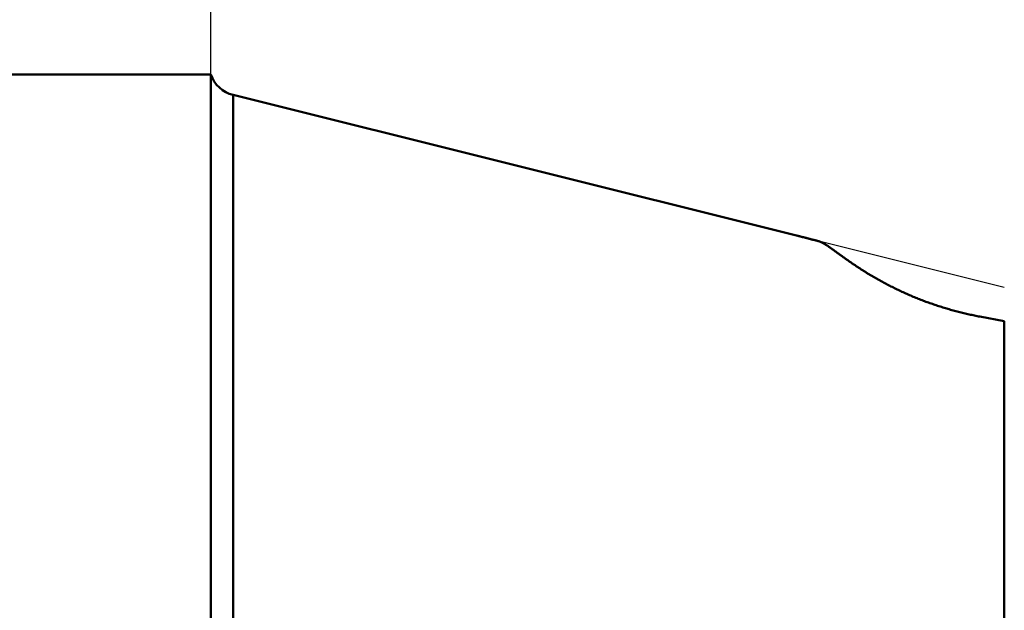
# Model space of a CAD drawing. Units: millimetres. Extents: x -75 to 111, y -68 to 54.
# Drawn here: x -2 to 10, y 1 to 9 of the extents above; entities that cross this region are included whole.
import ezdxf

# ---------------------------------------------------------------- set-up
doc = ezdxf.new("R2010")
doc.units = ezdxf.units.MM
for name, color, linetype, lineweight in [('1', 4, 'Continuous', 50), ('2', 7, 'Continuous', 25), ('nocut', 7, 'Continuous', 25), ('sk1', 4, 'Continuous', 50)]:
    doc.layers.add(name, color=color, linetype=linetype, lineweight=lineweight)
doc.styles.add('simplex', font='txt.shx', dxfattribs={"height": 3.5})
doc.dimstyles.new('コピー - ISO-25', dxfattribs={"dimscale": 0, "dimtxt": 3.5, "dimasz": 3.5, "dimexe": 1.5, "dimexo": 0, "dimgap": 2.3, "dimtad": 1, "dimdec": 8, "dimdsep": 46, "dimtxsty": 'simplex', "dimcen": 0.09, "dimclrd": 256, "dimclre": 256, "dimclrt": 256, "dimadec": 0, "dimazin": 0, "dimtfac": 1, "dimtofl": 0, "dimtmove": 0, "dimatfit": 3, "dimfxl": 1, "dimtolj": 1, "dimlwd": -1, "dimlwe": -1, "dimarcsym": 0})

# ---------------------------------------------------------------- blocks, each defined once
blk = doc.blocks.new('*D30')
at = {"layer": '2'}
for p, q in [((0, 7.937), (0, 32.067)), ((66.998, 5.358), (66.998, 32.067)), ((3.5, 30.567), (63.498, 30.567))]:
    blk.add_line(p, q, dxfattribs=at)
for points in [[(3.5, 31.15), (3.5, 29.984), (0, 30.567)], [(63.498, 29.984), (63.498, 31.15), (66.998, 30.567)]]:
    blk.add_solid(points, dxfattribs=at)
at = {"layer": 'Defpoints', "color": 0}
for p in [(66.998, 30.567), (0, 7.937), (66.998, 5.358)]:
    blk.add_point(p, dxfattribs=at)
at = {"layer": '2', "insert": (33.499, 34.617), "char_height": 3.5, "attachment_point": 5, "rotation": 0, "line_spacing_factor": 1.071429, "style": 'simplex'}
blk.add_mtext('\\A1;\\A1;67 [2.638"]', dxfattribs=at)
blk = doc.blocks.new('*D35')
at = {"layer": '2'}
for p, q in [((0, 7.937), (0, 22.067)), ((63.01, 5.358), (63.01, 22.067)), ((3.5, 20.567), (59.51, 20.567))]:
    blk.add_line(p, q, dxfattribs=at)
for points in [[(3.5, 21.15), (3.5, 19.984), (0, 20.567)], [(59.51, 19.984), (59.51, 21.15), (63.01, 20.567)]]:
    blk.add_solid(points, dxfattribs=at)
at = {"layer": 'Defpoints', "color": 0}
for p in [(63.01, 20.567), (0, 7.937), (63.01, 5.358)]:
    blk.add_point(p, dxfattribs=at)
at = {"layer": '2', "insert": (31.505, 24.617), "char_height": 3.5, "attachment_point": 5, "rotation": 0, "line_spacing_factor": 1.071429, "style": 'simplex'}
blk.add_mtext('\\A1;\\A1;63 [2.481"]', dxfattribs=at)

msp = doc.modelspace()

# ---------------------------------------------------------------- linework, layer by layer
at = {"layer": '1'}
for p, q in [((0, 7.9375), (0, -7.9375)), ((0.281356, 7.67985), (0.281356, -7.67985)), ((7.380178, 5.909915), (0.281356, 7.67985)), ((10, 4.830008), (9.691949, 4.888083)), ((10, 4.830008), (10, -1.078068))]:
    msp.add_line(p, q, dxfattribs=at)
msp.add_arc((0.378124, 8.067968), 0.4, 199.036546, 255.999999, dxfattribs=at)
for points, knots in [([(7.68559939, 5.83084153), (7.68052091, 5.83220462), (7.67036276, 5.83492634), (7.65512193, 5.8389955), (7.63987751, 5.84305123), (7.6246295, 5.8470935), (7.6093779, 5.85112229), (7.59412271, 5.85513756), (7.57886394, 5.8591393), (7.56360159, 5.86312747), (7.54833567, 5.86710205), (7.53306621, 5.871063), (7.5177932, 5.87501031), (7.50251667, 5.87894394), (7.48723661, 5.88286387), (7.47195305, 5.88677006), (7.45666599, 5.89066249), (7.44137545, 5.89454114), (7.42608142, 5.89840596), (7.41078393, 5.90225695), (7.39548299, 5.90609406), (7.38528005, 5.90864287), (7.380178, 5.90991496)], [0, 0, 0, 0, 0.01577468537, 0.03154937205, 0.04732406764, 0.06309877989, 0.07887351667, 0.09464828377, 0.11042307804, 0.1261978941, 0.14197272668, 0.15774757066, 0.17352242103, 0.18929727293, 0.20507212163, 0.22084696252, 0.23662179112, 0.25239660311, 0.26817139426, 0.2839461605, 0.2997208979, 0.31549560263, 0.31549560263, 0.31549560263, 0.31549560263]), ([(9.69194964, 4.88808259), (9.68067703, 4.89022148), (9.65814775, 4.89459069), (9.62440503, 4.90141123), (9.59071479, 4.90850219), (9.55707969, 4.91586256), (9.52350246, 4.92349252), (9.48998578, 4.93139192), (9.45653232, 4.93956072), (9.42314478, 4.94799884), (9.38982584, 4.9567062), (9.35657818, 4.96568274), (9.3234045, 4.97492838), (9.29030746, 4.98444306), (9.25728965, 4.99422674), (9.22435342, 5.00427901), (9.19150101, 5.01459947), (9.15873464, 5.0251877), (9.12605653, 5.03604331), (9.09346891, 5.04716591), (9.060974, 5.05855508), (9.02857401, 5.07021043), (8.99627118, 5.08213157), (8.96406772, 5.09431808), (8.93196585, 5.10676957), (8.89996781, 5.11948565), (8.86807588, 5.13246586), (8.83629224, 5.14570931), (8.80461911, 5.15921509), (8.77305872, 5.17298226), (8.74161331, 5.18700992), (8.71028511, 5.20129714), (8.67907635, 5.215843), (8.64798927, 5.23064658), (8.61702611, 5.24570695), (8.58618909, 5.2610232), (8.55548045, 5.27659441), (8.52490239, 5.29241968), (8.49445655, 5.30849702), (8.4641445, 5.32482445), (8.43396781, 5.34139997), (8.40392804, 5.3582216), (8.37402678, 5.37528737), (8.34426558, 5.39259526), (8.31464604, 5.41014334), (8.28516965, 5.42792947), (8.25583821, 5.44595225), (8.2266516, 5.46420746), (8.19760715, 5.48268724), (8.16870253, 5.50138455), (8.13993529, 5.52029217), (8.11130297, 5.53940289), (8.08280322, 5.55870961), (8.05443329, 5.57820479), (8.0261914, 5.5978829), (7.99806645, 5.61772611), (7.97004336, 5.63771208), (7.9421095, 5.65782239), (7.91424161, 5.67802394), (7.88640823, 5.69827276), (7.8585827, 5.71853231), (7.83069582, 5.7387087), (7.8026886, 5.75871816), (7.77443636, 5.77838344), (7.7457627, 5.79743098), (7.71647418, 5.81555872), (7.69599164, 5.82597888), (7.68559939, 5.83084153)], [0, 0, 0, 0, 0.0344211873, 0.0688462711, 0.1032744341, 0.1377052291, 0.1721382201, 0.2065729833, 0.2410091069, 0.2754461929, 0.3098838564, 0.3443217275, 0.3787594507, 0.4131966867, 0.4476331604, 0.4820688433, 0.516503784, 0.5509380378, 0.5853716674, 0.6198047436, 0.6542373448, 0.6886695586, 0.7231014814, 0.7575332193, 0.7919648882, 0.8263966146, 0.8608284989, 0.8952605097, 0.9296925836, 0.9641246579, 0.9985566706, 1.0329885612, 1.0674202715, 1.1018517454, 1.13628293, 1.1707137759, 1.2051442376, 1.2395742897, 1.2740039658, 1.3084332938, 1.3428622765, 1.3772908925, 1.4117190964, 1.4461468196, 1.4805739709, 1.5150004365, 1.549426091, 1.5838510628, 1.6182756909, 1.6527001636, 1.6871245037, 1.7215485726, 1.7559720759, 1.7903945685, 1.8248155881, 1.8592356082, 1.893655316, 1.9280750286, 1.96249485, 1.9969145856, 2.0313339513, 2.0657537038, 2.1001753589, 2.1345956061, 2.1690139735, 2.2034448917, 2.2378657812, 2.2378657812, 2.2378657812, 2.2378657812])]:
    msp.add_open_spline(points, degree=3, knots=knots, dxfattribs=at)
at = {"layer": 'nocut'}
for p, q in [((0, 7.9375), (0, 0)), ((10, 5.25672), (0.281356, 7.67985))]:
    msp.add_line(p, q, dxfattribs=at)
msp.add_arc((0.378124, 8.067968), 0.4, 199.036546, 255.999999, dxfattribs=at)
at = {"layer": 'sk1'}
msp.add_line((0, 7.9375), (-46, 7.9375), dxfattribs=at)

# ---------------------------------------------------------------- dimensions: what is measured, and where the dimension line sits
at = {"layer": '2'}
for base, p2, picture, middle in [((66.99779428, 30.56707082), (66.9978, 5.35813), '*D30', (33.49889365, 34.61706322)), ((63.00999655, 20.56706091), (63.01, 5.35813), '*D35', (31.50499592, 24.61705376))]:
    dim = msp.add_linear_dim(base=base, p1=(0, 7.937498), p2=p2, angle=0.000013, text='\\A1;<>', dimstyle='コピー - ISO-25', override={"dimscale": 1, "dimdec": 1}, dxfattribs=at)
    dim.commit()
    dim.dimension.update_dxf_attribs({"geometry": picture, "text_midpoint": middle})

doc.saveas('drawing.dxf')
